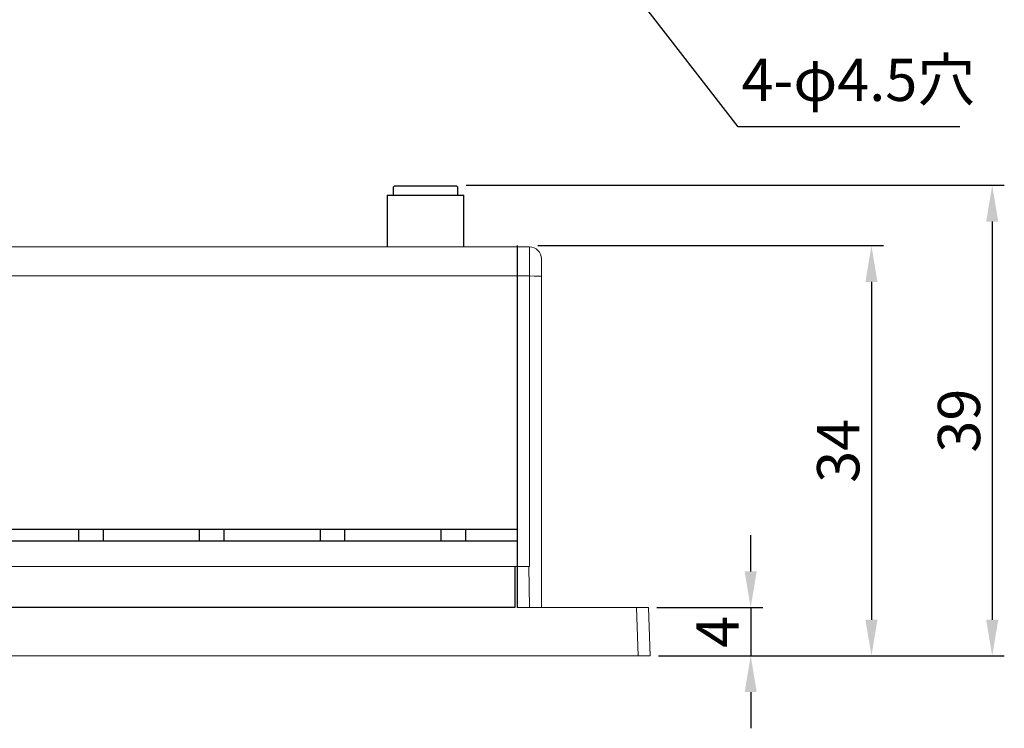
# Model space of a CAD drawing. Extents: x 2026 to 2232, y 199 to 367.
# Drawn here: x 2151 to 2232, y 199 to 258 of the extents above; entities that cross this region are included whole.
import ezdxf

# ---------------------------------------------------------------- set-up
doc = ezdxf.new("R2010")
doc.units = 0
doc.header["$LTSCALE"] = 0.5
doc.layers.get('0').update_dxf_attribs({"lineweight": 13})
doc.layers.add('ケース', color=33, linetype='Continuous', lineweight=13)
doc.layers.add('ベース', color=33, linetype='Continuous', lineweight=13)
doc.styles.add('寸法文字', font='msgothic.ttc', dxfattribs={"width": 0.8, "height": 3.5})
doc.dimstyles.get("Standard").update_dxf_attribs({"dimtxt": 4, "dimasz": 3, "dimexe": 1, "dimexo": 1, "dimgap": 1.524, "dimtad": 1, "dimtih": 1, "dimtoh": 1, "dimdec": 1, "dimzin": 0, "dimdsep": 46, "dimtxsty": '寸法文字', "dimcen": 0.09, "dimadec": 0, "dimazin": 0, "dimtfac": 1, "dimtdec": 4, "dimtofl": 0, "dimtmove": 0, "dimatfit": 3, "dimfxl": 1, "dimtolj": 1, "dimtzin": 0, "dimarcsym": 0})
doc.dimstyles.new('標準', dxfattribs={"dimtxt": 2.5, "dimasz": 2, "dimexe": 1, "dimexo": 0.7, "dimgap": 1, "dimtad": 1, "dimdsep": 46, "dimtxsty": '寸法文字', "dimblk1": 'OPEN', "dimblk2": 'OPEN', "dimsah": 1, "dimcen": 2.5, "dimadec": 0, "dimazin": 0, "dimtfac": 1, "dimtmove": 0, "dimatfit": 3, "dimldrblk": 'OPEN', "dimfxl": 1, "dimtolj": 1, "dimarcsym": 0})

# ---------------------------------------------------------------- blocks, each defined once
blk = doc.blocks.new('*D314')
at = {"layer": 'Defpoints', "color": 0}
for p in [(2202.597, 208.984), (2202.736, 204.984), (2211.061, 204.984)]:
    blk.add_point(p, dxfattribs=at)
at = {"layer": 'ケース', "color": 0, "lineweight": -2}
for p, q in [((2211.061, 211.984), (2211.061, 214.984)), ((2203.297, 208.984), (2212.061, 208.984)), ((2211.061, 208.984), (2211.061, 204.984)), ((2203.436, 204.984), (2212.061, 204.984)), ((2211.061, 201.984), (2211.061, 198.984))]:
    blk.add_line(p, q, dxfattribs=at)
at = {"layer": 'ケース', "color": 0}
for points in [[(2210.561, 211.984), (2211.561, 211.984), (2211.061, 208.984)], [(2211.561, 201.984), (2210.561, 201.984), (2211.061, 204.984)]]:
    blk.add_solid(points, dxfattribs=at)
at = {"layer": 'ケース', "color": 0, "insert": (2208.311, 206.984), "char_height": 3.5, "attachment_point": 5, "rotation": 90, "style": '寸法文字'}
blk.add_mtext('\\A1;4', dxfattribs=at)
blk = doc.blocks.new('_OPEN')
for p, q in [((-1, 0.167), (0, 0)), ((0, 0), (-1, -0.167)), ((0, 0), (-1, 0))]:
    blk.add_line(p, q)
blk = doc.blocks.new('*D315')
at = {"layer": 'Defpoints', "color": 0}
for p in [(2192.736, 238.984), (2202.736, 204.984), (2221.061, 204.984)]:
    blk.add_point(p, dxfattribs=at)
at = {"layer": 'ケース', "color": 0, "lineweight": -2}
for p, q in [((2193.436, 238.984), (2222.061, 238.984)), ((2221.061, 235.984), (2221.061, 207.984)), ((2203.436, 204.984), (2222.061, 204.984))]:
    blk.add_line(p, q, dxfattribs=at)
at = {"layer": 'ケース', "color": 0}
for points in [[(2221.561, 235.984), (2220.561, 235.984), (2221.061, 238.984)], [(2220.561, 207.984), (2221.561, 207.984), (2221.061, 204.984)]]:
    blk.add_solid(points, dxfattribs=at)
at = {"layer": 'ケース', "color": 0, "insert": (2218.31, 221.984), "char_height": 3.5, "attachment_point": 5, "rotation": 90, "style": '寸法文字'}
blk.add_mtext('\\A1;34', dxfattribs=at)
blk = doc.blocks.new('*D316')
at = {"layer": 'Defpoints', "color": 0}
for p in [(2186.811, 243.984), (2202.736, 204.984), (2231.061, 204.984)]:
    blk.add_point(p, dxfattribs=at)
at = {"layer": 'ケース', "color": 0, "lineweight": -2}
for p, q in [((2187.511, 243.984), (2232.061, 243.984)), ((2231.061, 240.984), (2231.061, 207.984)), ((2203.436, 204.984), (2232.061, 204.984))]:
    blk.add_line(p, q, dxfattribs=at)
at = {"layer": 'ケース', "color": 0}
for points in [[(2231.561, 240.984), (2230.561, 240.984), (2231.061, 243.984)], [(2230.561, 207.984), (2231.561, 207.984), (2231.061, 204.984)]]:
    blk.add_solid(points, dxfattribs=at)
at = {"layer": 'ケース', "color": 0, "insert": (2228.31, 224.484), "char_height": 3.5, "attachment_point": 5, "rotation": 90, "style": '寸法文字'}
blk.add_mtext('\\A1;39', dxfattribs=at)
blk = doc.blocks.new('*D326')
at = {"layer": 'Defpoints', "color": 0}
for p in [(2196.739, 265.986), (2199.493, 262.427)]:
    blk.add_point(p, dxfattribs=at)
at = {"layer": 'ケース', "color": 0}
for p, q in [((2198.026, 264.207), (2198.206, 264.207)), ((2198.116, 264.117), (2198.116, 264.297))]:
    blk.add_line(p, q, dxfattribs=at)
at = {"layer": 'ケース', "color": 0, "lineweight": -2}
for p, q in [((2210.017, 248.835), (2201.33, 260.055)), ((2228.38, 248.835), (2210.017, 248.835))]:
    blk.add_line(p, q, dxfattribs=at)
at = {"layer": 'ケース', "color": 0}
blk.add_solid([(2201.725, 260.361), (2200.935, 259.749), (2199.493, 262.427)], dxfattribs=at)
at = {"layer": 'ケース', "color": 0, "insert": (2219.961, 252.726), "char_height": 3.5, "attachment_point": 5, "style": '寸法文字'}
blk.add_mtext('\\A1;4-φ4.5穴', dxfattribs=at)

msp = doc.modelspace()

# ---------------------------------------------------------------- linework, layer by layer
at = {"color": 7, "linetype": 'Continuous', "lineweight": 25}
for p, q in [((2181.561, 243.934), (2181.461, 243.834)), ((2181.461, 243.834), (2181.461, 243.174)), ((2181.561, 243.934), (2186.711, 243.934)), ((2186.811, 243.834), (2186.711, 243.934)), ((2186.811, 243.174), (2186.811, 243.834)), ((2180.971, 243.174), (2180.971, 238.884)), ((2180.971, 243.174), (2187.301, 243.174)), ((2187.301, 238.884), (2187.301, 243.174)), ((2191.736, 235.984), (2191.736, 212.484)), ((2155.436, 215.484), (2157.436, 215.484)), ((2157.436, 215.484), (2165.436, 215.484)), ((2165.436, 215.484), (2167.436, 215.484)), ((2167.436, 215.484), (2175.436, 215.484)), ((2175.436, 215.484), (2177.436, 215.484)), ((2177.436, 215.484), (2185.436, 215.484)), ((2185.436, 215.484), (2187.436, 215.484)), ((2187.436, 215.484), (2191.736, 215.484)), ((2191.736, 214.484), (2136.736, 214.484)), ((2191.536, 212.384), (2191.536, 208.984)), ((2191.738, 212.484), (2191.738, 208.984)), ((2191.536, 208.984), (2085.936, 208.984))]:
    msp.add_line(p, q, dxfattribs=at)
at = {"color": 8, "linetype": 'Continuous', "lineweight": 25}
msp.add_line((2147.436, 215.484), (2155.436, 215.484), dxfattribs=at)
at = {"color": 7, "linetype": 'Continuous', "lineweight": 25}
msp.add_open_spline([(2191.736, 238.984), (2191.736, 238.984), (2191.736, 238.668), (2191.736, 237.543), (2191.736, 236.779), (2191.736, 235.984)], degree=3, knots=[0, 0, 0, 0, 0.5, 0.5, 1, 1, 1, 1], dxfattribs=at)
for points in [[(2155.436, 214.484), (2155.436, 214.484), (2155.436, 214.932), (2155.436, 215.484)], [(2157.436, 215.484), (2157.436, 214.932), (2157.436, 214.484), (2157.436, 214.484)], [(2165.436, 214.484), (2165.436, 214.484), (2165.436, 214.932), (2165.436, 215.484)], [(2167.436, 215.484), (2167.436, 214.932), (2167.436, 214.484), (2167.436, 214.484)], [(2175.436, 214.484), (2175.436, 214.484), (2175.436, 214.932), (2175.436, 215.484)], [(2177.436, 215.484), (2177.436, 214.932), (2177.436, 214.484), (2177.436, 214.484)], [(2185.436, 214.484), (2185.436, 214.484), (2185.436, 214.932), (2185.436, 215.484)], [(2187.436, 215.484), (2187.436, 214.932), (2187.436, 214.484), (2187.436, 214.484)]]:
    msp.add_open_spline(points, degree=3, dxfattribs=at)
at = {"layer": 'ケース', "color": 0}
for p, q in [((2109.774, 238.884), (2192.199, 238.884)), ((2192.199, 238.884), (2192.736, 238.884)), ((2192.736, 236.471), (2192.736, 238.884)), ((2193.736, 237.884), (2193.736, 236.436)), ((2192.157, 236.471), (2109.816, 236.471)), ((2192.736, 236.471), (2192.157, 236.471)), ((2192.736, 212.384), (2192.736, 236.471)), ((2193.736, 236.436), (2193.736, 212.384)), ((2191.736, 212.384), (2110.236, 212.384)), ((2191.736, 212.384), (2192.736, 212.384)), ((2193.736, 208.984), (2193.736, 212.384))]:
    msp.add_line(p, q, dxfattribs=at)
msp.add_arc((2192.736, 237.884), 1, 0, 90, dxfattribs=at)
msp.add_ellipse((2192.736, 236.436), major_axis=(-1, 0), ratio=0.0349, start_param=3.141593, end_param=4.712389, dxfattribs=at)
at = {"layer": 'ベース', "color": 0}
for p, q in [((2085.936, 212.384), (2191.536, 212.384)), ((2192.737, 208.984), (2192.678, 212.384)), ((2191.738, 208.984), (2201.597, 208.984)), ((2201.597, 208.984), (2202.597, 208.984)), ((2201.737, 204.984), (2201.597, 208.984)), ((2202.736, 204.984), (2202.597, 208.984)), ((2075.736, 204.984), (2201.737, 204.984)), ((2201.737, 204.984), (2202.736, 204.984))]:
    msp.add_line(p, q, dxfattribs=at)

# ---------------------------------------------------------------- dimensions: what is measured, and where the dimension line sits
at = {"layer": 'ケース', "color": 0}
dim = msp.add_diameter_dim_2p(p1=(2196.739, 265.986), p2=(2199.493, 262.427), dimstyle='Standard', override={"dimpost": '4-φ<>穴'}, dxfattribs=at)
dim.commit()
dim.dimension.update_dxf_attribs({"geometry": '*D326', "text_midpoint": (2219.961, 248.835), "dimtype": 163})
for base, p1, picture, middle in [((2231.061, 204.984), (2186.811, 243.984), '*D316', (2228.31, 224.484)), ((2221.061, 204.984), (2192.736, 238.984), '*D315', (2218.31, 221.984)), ((2211.061, 204.984), (2202.597, 208.984), '*D314', (2208.311, 206.984))]:
    dim = msp.add_linear_dim(base=base, p1=p1, p2=(2202.736, 204.984), angle=90, dimstyle='標準', override={"dimtxt": 4, "dimasz": 3, "dimsah": 1}, dxfattribs=at)
    dim.commit()
    dim.dimension.update_dxf_attribs({"geometry": picture, "text_midpoint": middle})

doc.saveas('drawing.dxf')
